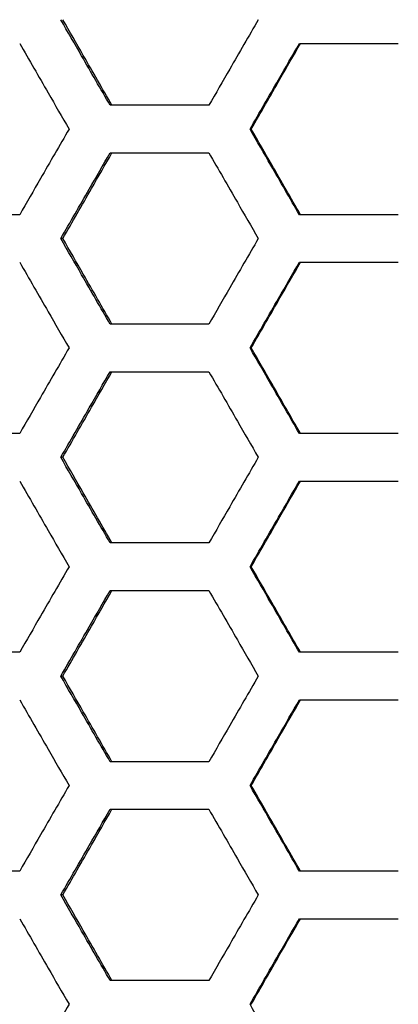
# Model space of a CAD drawing. Units: millimetres. Extents: x -62 to 1218, y -277 to 1491.
# Drawn here: x 40 to 60, y 595 to 647 of the extents above; entities that cross this region are included whole.
import ezdxf

# ---------------------------------------------------------------- set-up
doc = ezdxf.new("R2010")
doc.units = ezdxf.units.MM

msp = doc.modelspace()

# ---------------------------------------------------------------- linework, layer by layer
at = {"linetype": 'Continuous'}
for p, q in [((55.136, 645.287), (60.33, 645.287)), ((50.377, 642.037), (45.189, 642.037)), ((45.189, 639.537), (50.377, 639.537)), ((40.438, 636.287), (35.261, 636.287)), ((60.33, 636.287), (55.136, 636.287)), ((55.136, 633.787), (60.33, 633.787)), ((50.377, 630.537), (45.189, 630.537)), ((45.189, 628.037), (50.377, 628.037)), ((40.438, 624.787), (35.261, 624.787)), ((60.33, 624.787), (55.136, 624.787)), ((55.136, 622.287), (60.33, 622.287)), ((50.377, 619.037), (45.189, 619.037)), ((45.189, 616.537), (50.377, 616.537)), ((40.438, 613.287), (35.261, 613.287)), ((60.33, 613.287), (55.136, 613.287)), ((55.136, 610.787), (60.33, 610.787)), ((50.377, 607.537), (45.189, 607.537)), ((45.189, 605.037), (50.377, 605.037)), ((40.438, 601.787), (35.261, 601.787)), ((60.33, 601.787), (55.136, 601.787)), ((55.136, 599.287), (60.33, 599.287)), ((50.377, 596.037), (45.189, 596.037))]:
    msp.add_line(p, q, dxfattribs=at)
at = {"linetype": 'Continuous', "flags": 128}
for points in [[(52.605, 640.787), (52.568, 640.787), (52.54, 640.787)], [(42.705, 635.037), (42.645, 635.037), (42.597, 635.037)], [(52.605, 629.287), (52.568, 629.287), (52.54, 629.287)], [(42.705, 623.537), (42.645, 623.537), (42.597, 623.537)], [(52.605, 617.787), (52.568, 617.787), (52.54, 617.787)], [(42.705, 612.037), (42.645, 612.037), (42.597, 612.037)], [(52.605, 606.287), (52.568, 606.287), (52.54, 606.287)], [(42.705, 600.537), (42.645, 600.537), (42.597, 600.537)], [(52.605, 594.787), (52.568, 594.787), (52.54, 594.787)]]:
    msp.add_lwpolyline(points, dxfattribs=at)
at = {"linetype": 'Continuous'}
for points, knots in [([(45.189, 642.037), (44.94, 642.47), (44.691, 642.903), (44.441, 643.336), (44.192, 643.769), (43.942, 644.202), (43.693, 644.635), (43.328, 645.269), (42.962, 645.903), (42.597, 646.537)], [0, 0, 0, 0, 0.0015, 0.0015, 0.0015, 0.003, 0.003, 0.003, 0.005196152, 0.005196152, 0.005196152, 0.005196152]), ([(45.286, 642.037), (45.035, 642.475), (44.783, 642.913), (44.532, 643.351), (44.281, 643.789), (44.03, 644.226), (43.779, 644.664), (43.421, 645.289), (43.063, 645.913), (42.705, 646.537)], [0, 0, 0, 0, 0.001515, 0.001515, 0.001515, 0.00303, 0.00303, 0.00303, 0.005190602, 0.005190602, 0.005190602, 0.005190602]), ([(52.973, 646.537), (52.723, 646.104), (52.473, 645.671), (52.223, 645.238), (51.973, 644.805), (51.724, 644.372), (51.474, 643.939), (51.108, 643.305), (50.743, 642.671), (50.377, 642.037)], [0, 0, 0, 0, 0.0015, 0.0015, 0.0015, 0.003, 0.003, 0.003, 0.005196152, 0.005196152, 0.005196152, 0.005196152]), ([(40.438, 645.287), (40.688, 644.854), (40.937, 644.421), (41.186, 643.988), (41.435, 643.555), (41.685, 643.122), (41.934, 642.689), (42.299, 642.055), (42.664, 641.421), (43.029, 640.787)], [0, 0, 0, 0, 0.0015, 0.0015, 0.0015, 0.003, 0.003, 0.003, 0.005196152, 0.005196152, 0.005196152, 0.005196152]), ([(52.54, 640.787), (52.79, 641.22), (53.039, 641.653), (53.289, 642.086), (53.539, 642.519), (53.789, 642.952), (54.039, 643.385), (54.404, 644.019), (54.77, 644.653), (55.136, 645.287)], [0, 0, 0, 0, 0.0015, 0.0015, 0.0015, 0.003, 0.003, 0.003, 0.005196152, 0.005196152, 0.005196152, 0.005196152]), ([(52.605, 640.787), (52.856, 641.225), (53.108, 641.663), (53.359, 642.101), (53.611, 642.539), (53.862, 642.976), (54.114, 643.414), (54.472, 644.039), (54.831, 644.663), (55.19, 645.287)], [0, 0, 0, 0, 0.001515, 0.001515, 0.001515, 0.00303, 0.00303, 0.00303, 0.005190602, 0.005190602, 0.005190602, 0.005190602]), ([(43.029, 640.787), (42.78, 640.354), (42.531, 639.921), (42.281, 639.488), (42.032, 639.055), (41.783, 638.622), (41.533, 638.189), (41.168, 637.555), (40.803, 636.921), (40.438, 636.287)], [0, 0, 0, 0, 0.0015, 0.0015, 0.0015, 0.003, 0.003, 0.003, 0.005196152, 0.005196152, 0.005196152, 0.005196152]), ([(55.136, 636.287), (54.886, 636.72), (54.636, 637.153), (54.386, 637.586), (54.137, 638.019), (53.887, 638.452), (53.637, 638.885), (53.271, 639.519), (52.906, 640.153), (52.54, 640.787)], [0, 0, 0, 0, 0.0015, 0.0015, 0.0015, 0.003, 0.003, 0.003, 0.005196152, 0.005196152, 0.005196152, 0.005196152]), ([(55.19, 636.287), (54.938, 636.725), (54.687, 637.163), (54.435, 637.601), (54.184, 638.039), (53.932, 638.476), (53.681, 638.914), (53.322, 639.539), (52.963, 640.163), (52.605, 640.787)], [0, 0, 0, 0, 0.001515, 0.001515, 0.001515, 0.00303, 0.00303, 0.00303, 0.005190602, 0.005190602, 0.005190602, 0.005190602]), ([(42.597, 635.037), (42.847, 635.47), (43.096, 635.903), (43.346, 636.336), (43.595, 636.769), (43.844, 637.202), (44.094, 637.635), (44.459, 638.269), (44.824, 638.903), (45.189, 639.537)], [0, 0, 0, 0, 0.0015, 0.0015, 0.0015, 0.003, 0.003, 0.003, 0.005196152, 0.005196152, 0.005196152, 0.005196152]), ([(42.705, 635.037), (42.956, 635.475), (43.207, 635.913), (43.458, 636.351), (43.709, 636.789), (43.96, 637.226), (44.211, 637.664), (44.569, 638.289), (44.928, 638.913), (45.286, 639.537)], [0, 0, 0, 0, 0.001515, 0.001515, 0.001515, 0.00303, 0.00303, 0.00303, 0.005190602, 0.005190602, 0.005190602, 0.005190602]), ([(50.377, 639.537), (50.627, 639.104), (50.877, 638.671), (51.126, 638.238), (51.376, 637.805), (51.626, 637.372), (51.875, 636.939), (52.241, 636.305), (52.607, 635.671), (52.973, 635.037)], [0, 0, 0, 0, 0.0015, 0.0015, 0.0015, 0.003, 0.003, 0.003, 0.005196152, 0.005196152, 0.005196152, 0.005196152]), ([(45.189, 630.537), (44.94, 630.97), (44.691, 631.403), (44.441, 631.836), (44.192, 632.269), (43.942, 632.702), (43.693, 633.135), (43.328, 633.769), (42.962, 634.403), (42.597, 635.037)], [0, 0, 0, 0, 0.0015, 0.0015, 0.0015, 0.003, 0.003, 0.003, 0.005196152, 0.005196152, 0.005196152, 0.005196152]), ([(45.286, 630.537), (45.035, 630.975), (44.783, 631.413), (44.532, 631.851), (44.281, 632.289), (44.03, 632.726), (43.779, 633.164), (43.421, 633.789), (43.063, 634.413), (42.705, 635.037)], [0, 0, 0, 0, 0.001515, 0.001515, 0.001515, 0.00303, 0.00303, 0.00303, 0.005190602, 0.005190602, 0.005190602, 0.005190602]), ([(52.973, 635.037), (52.723, 634.604), (52.473, 634.171), (52.223, 633.738), (51.973, 633.305), (51.724, 632.872), (51.474, 632.439), (51.108, 631.805), (50.743, 631.171), (50.377, 630.537)], [0, 0, 0, 0, 0.0015, 0.0015, 0.0015, 0.003, 0.003, 0.003, 0.005196152, 0.005196152, 0.005196152, 0.005196152]), ([(40.438, 633.787), (40.688, 633.354), (40.937, 632.921), (41.186, 632.488), (41.435, 632.055), (41.685, 631.622), (41.934, 631.189), (42.299, 630.555), (42.664, 629.921), (43.029, 629.287)], [0, 0, 0, 0, 0.0015, 0.0015, 0.0015, 0.003, 0.003, 0.003, 0.005196152, 0.005196152, 0.005196152, 0.005196152]), ([(52.54, 629.287), (52.79, 629.72), (53.039, 630.153), (53.289, 630.586), (53.539, 631.019), (53.789, 631.452), (54.039, 631.885), (54.404, 632.519), (54.77, 633.153), (55.136, 633.787)], [0, 0, 0, 0, 0.0015, 0.0015, 0.0015, 0.003, 0.003, 0.003, 0.005196152, 0.005196152, 0.005196152, 0.005196152]), ([(52.605, 629.287), (52.856, 629.725), (53.108, 630.163), (53.359, 630.601), (53.611, 631.039), (53.862, 631.476), (54.114, 631.914), (54.472, 632.539), (54.831, 633.163), (55.19, 633.787)], [0, 0, 0, 0, 0.001515, 0.001515, 0.001515, 0.00303, 0.00303, 0.00303, 0.005190602, 0.005190602, 0.005190602, 0.005190602]), ([(43.029, 629.287), (42.78, 628.854), (42.531, 628.421), (42.281, 627.988), (42.032, 627.555), (41.783, 627.122), (41.533, 626.689), (41.168, 626.055), (40.803, 625.421), (40.438, 624.787)], [0, 0, 0, 0, 0.0015, 0.0015, 0.0015, 0.003, 0.003, 0.003, 0.005196152, 0.005196152, 0.005196152, 0.005196152]), ([(55.136, 624.787), (54.886, 625.22), (54.636, 625.653), (54.386, 626.086), (54.137, 626.519), (53.887, 626.952), (53.637, 627.385), (53.271, 628.019), (52.906, 628.653), (52.54, 629.287)], [0, 0, 0, 0, 0.0015, 0.0015, 0.0015, 0.003, 0.003, 0.003, 0.005196152, 0.005196152, 0.005196152, 0.005196152]), ([(55.19, 624.787), (54.938, 625.225), (54.687, 625.663), (54.435, 626.101), (54.184, 626.539), (53.932, 626.976), (53.681, 627.414), (53.322, 628.039), (52.963, 628.663), (52.605, 629.287)], [0, 0, 0, 0, 0.001515, 0.001515, 0.001515, 0.00303, 0.00303, 0.00303, 0.005190602, 0.005190602, 0.005190602, 0.005190602]), ([(42.597, 623.537), (42.847, 623.97), (43.096, 624.403), (43.346, 624.836), (43.595, 625.269), (43.844, 625.702), (44.094, 626.135), (44.459, 626.769), (44.824, 627.403), (45.189, 628.037)], [0, 0, 0, 0, 0.0015, 0.0015, 0.0015, 0.003, 0.003, 0.003, 0.005196152, 0.005196152, 0.005196152, 0.005196152]), ([(42.705, 623.537), (42.956, 623.975), (43.207, 624.413), (43.458, 624.851), (43.709, 625.289), (43.96, 625.726), (44.211, 626.164), (44.569, 626.789), (44.928, 627.413), (45.286, 628.037)], [0, 0, 0, 0, 0.001515, 0.001515, 0.001515, 0.00303, 0.00303, 0.00303, 0.005190602, 0.005190602, 0.005190602, 0.005190602]), ([(50.377, 628.037), (50.627, 627.604), (50.877, 627.171), (51.126, 626.738), (51.376, 626.305), (51.626, 625.872), (51.875, 625.439), (52.241, 624.805), (52.607, 624.171), (52.973, 623.537)], [0, 0, 0, 0, 0.0015, 0.0015, 0.0015, 0.003, 0.003, 0.003, 0.005196152, 0.005196152, 0.005196152, 0.005196152]), ([(45.189, 619.037), (44.94, 619.47), (44.691, 619.903), (44.441, 620.336), (44.192, 620.769), (43.942, 621.202), (43.693, 621.635), (43.328, 622.269), (42.962, 622.903), (42.597, 623.537)], [0, 0, 0, 0, 0.0015, 0.0015, 0.0015, 0.003, 0.003, 0.003, 0.005196152, 0.005196152, 0.005196152, 0.005196152]), ([(45.286, 619.037), (45.035, 619.475), (44.783, 619.913), (44.532, 620.351), (44.281, 620.789), (44.03, 621.226), (43.779, 621.664), (43.421, 622.289), (43.063, 622.913), (42.705, 623.537)], [0, 0, 0, 0, 0.001515, 0.001515, 0.001515, 0.00303, 0.00303, 0.00303, 0.005190602, 0.005190602, 0.005190602, 0.005190602]), ([(52.973, 623.537), (52.723, 623.104), (52.473, 622.671), (52.223, 622.238), (51.973, 621.805), (51.724, 621.372), (51.474, 620.939), (51.108, 620.305), (50.743, 619.671), (50.377, 619.037)], [0, 0, 0, 0, 0.0015, 0.0015, 0.0015, 0.003, 0.003, 0.003, 0.005196152, 0.005196152, 0.005196152, 0.005196152]), ([(40.438, 622.287), (40.688, 621.854), (40.937, 621.421), (41.186, 620.988), (41.435, 620.555), (41.685, 620.122), (41.934, 619.689), (42.299, 619.055), (42.664, 618.421), (43.029, 617.787)], [0, 0, 0, 0, 0.0015, 0.0015, 0.0015, 0.003, 0.003, 0.003, 0.005196152, 0.005196152, 0.005196152, 0.005196152]), ([(52.54, 617.787), (52.79, 618.22), (53.039, 618.653), (53.289, 619.086), (53.539, 619.519), (53.789, 619.952), (54.039, 620.385), (54.404, 621.019), (54.77, 621.653), (55.136, 622.287)], [0, 0, 0, 0, 0.0015, 0.0015, 0.0015, 0.003, 0.003, 0.003, 0.005196152, 0.005196152, 0.005196152, 0.005196152]), ([(52.605, 617.787), (52.856, 618.225), (53.108, 618.663), (53.359, 619.101), (53.611, 619.539), (53.862, 619.976), (54.114, 620.414), (54.472, 621.039), (54.831, 621.663), (55.19, 622.287)], [0, 0, 0, 0, 0.001515, 0.001515, 0.001515, 0.00303, 0.00303, 0.00303, 0.005190602, 0.005190602, 0.005190602, 0.005190602]), ([(43.029, 617.787), (42.78, 617.354), (42.531, 616.921), (42.281, 616.488), (42.032, 616.055), (41.783, 615.622), (41.533, 615.189), (41.168, 614.555), (40.803, 613.921), (40.438, 613.287)], [0, 0, 0, 0, 0.0015, 0.0015, 0.0015, 0.003, 0.003, 0.003, 0.005196152, 0.005196152, 0.005196152, 0.005196152]), ([(55.136, 613.287), (54.886, 613.72), (54.636, 614.153), (54.386, 614.586), (54.137, 615.019), (53.887, 615.452), (53.637, 615.885), (53.271, 616.519), (52.906, 617.153), (52.54, 617.787)], [0, 0, 0, 0, 0.0015, 0.0015, 0.0015, 0.003, 0.003, 0.003, 0.005196152, 0.005196152, 0.005196152, 0.005196152]), ([(55.19, 613.287), (54.938, 613.725), (54.687, 614.163), (54.435, 614.601), (54.184, 615.039), (53.932, 615.476), (53.681, 615.914), (53.322, 616.539), (52.963, 617.163), (52.605, 617.787)], [0, 0, 0, 0, 0.001515, 0.001515, 0.001515, 0.00303, 0.00303, 0.00303, 0.005190602, 0.005190602, 0.005190602, 0.005190602]), ([(42.597, 612.037), (42.847, 612.47), (43.096, 612.903), (43.346, 613.336), (43.595, 613.769), (43.844, 614.202), (44.094, 614.635), (44.459, 615.269), (44.824, 615.903), (45.189, 616.537)], [0, 0, 0, 0, 0.0015, 0.0015, 0.0015, 0.003, 0.003, 0.003, 0.005196152, 0.005196152, 0.005196152, 0.005196152]), ([(42.705, 612.037), (42.956, 612.475), (43.207, 612.913), (43.458, 613.351), (43.709, 613.789), (43.96, 614.226), (44.211, 614.664), (44.569, 615.289), (44.928, 615.913), (45.286, 616.537)], [0, 0, 0, 0, 0.001515, 0.001515, 0.001515, 0.00303, 0.00303, 0.00303, 0.005190602, 0.005190602, 0.005190602, 0.005190602]), ([(50.377, 616.537), (50.627, 616.104), (50.877, 615.671), (51.126, 615.238), (51.376, 614.805), (51.626, 614.372), (51.875, 613.939), (52.241, 613.305), (52.607, 612.671), (52.973, 612.037)], [0, 0, 0, 0, 0.0015, 0.0015, 0.0015, 0.003, 0.003, 0.003, 0.005196152, 0.005196152, 0.005196152, 0.005196152]), ([(45.189, 607.537), (44.94, 607.97), (44.691, 608.403), (44.441, 608.836), (44.192, 609.269), (43.942, 609.702), (43.693, 610.135), (43.328, 610.769), (42.962, 611.403), (42.597, 612.037)], [0, 0, 0, 0, 0.0015, 0.0015, 0.0015, 0.003, 0.003, 0.003, 0.005196152, 0.005196152, 0.005196152, 0.005196152]), ([(45.286, 607.537), (45.035, 607.975), (44.783, 608.413), (44.532, 608.851), (44.281, 609.289), (44.03, 609.726), (43.779, 610.164), (43.421, 610.789), (43.063, 611.413), (42.705, 612.037)], [0, 0, 0, 0, 0.001515, 0.001515, 0.001515, 0.00303, 0.00303, 0.00303, 0.005190602, 0.005190602, 0.005190602, 0.005190602]), ([(52.973, 612.037), (52.723, 611.604), (52.473, 611.171), (52.223, 610.738), (51.973, 610.305), (51.724, 609.872), (51.474, 609.439), (51.108, 608.805), (50.743, 608.171), (50.377, 607.537)], [0, 0, 0, 0, 0.0015, 0.0015, 0.0015, 0.003, 0.003, 0.003, 0.005196152, 0.005196152, 0.005196152, 0.005196152]), ([(40.438, 610.787), (40.688, 610.354), (40.937, 609.921), (41.186, 609.488), (41.435, 609.055), (41.685, 608.622), (41.934, 608.189), (42.299, 607.555), (42.664, 606.921), (43.029, 606.287)], [0, 0, 0, 0, 0.0015, 0.0015, 0.0015, 0.003, 0.003, 0.003, 0.005196152, 0.005196152, 0.005196152, 0.005196152]), ([(52.54, 606.287), (52.79, 606.72), (53.039, 607.153), (53.289, 607.586), (53.539, 608.019), (53.789, 608.452), (54.039, 608.885), (54.404, 609.519), (54.77, 610.153), (55.136, 610.787)], [0, 0, 0, 0, 0.0015, 0.0015, 0.0015, 0.003, 0.003, 0.003, 0.005196152, 0.005196152, 0.005196152, 0.005196152]), ([(52.605, 606.287), (52.856, 606.725), (53.108, 607.163), (53.359, 607.601), (53.611, 608.039), (53.862, 608.476), (54.114, 608.914), (54.472, 609.539), (54.831, 610.163), (55.19, 610.787)], [0, 0, 0, 0, 0.001515, 0.001515, 0.001515, 0.00303, 0.00303, 0.00303, 0.005190602, 0.005190602, 0.005190602, 0.005190602]), ([(43.029, 606.287), (42.78, 605.854), (42.531, 605.421), (42.281, 604.988), (42.032, 604.555), (41.783, 604.122), (41.533, 603.689), (41.168, 603.055), (40.803, 602.421), (40.438, 601.787)], [0, 0, 0, 0, 0.0015, 0.0015, 0.0015, 0.003, 0.003, 0.003, 0.005196152, 0.005196152, 0.005196152, 0.005196152]), ([(55.136, 601.787), (54.886, 602.22), (54.636, 602.653), (54.386, 603.086), (54.137, 603.519), (53.887, 603.952), (53.637, 604.385), (53.271, 605.019), (52.906, 605.653), (52.54, 606.287)], [0, 0, 0, 0, 0.0015, 0.0015, 0.0015, 0.003, 0.003, 0.003, 0.005196152, 0.005196152, 0.005196152, 0.005196152]), ([(55.19, 601.787), (54.938, 602.225), (54.687, 602.663), (54.435, 603.101), (54.184, 603.539), (53.932, 603.976), (53.681, 604.414), (53.322, 605.039), (52.963, 605.663), (52.605, 606.287)], [0, 0, 0, 0, 0.001515, 0.001515, 0.001515, 0.00303, 0.00303, 0.00303, 0.005190602, 0.005190602, 0.005190602, 0.005190602]), ([(42.597, 600.537), (42.847, 600.97), (43.096, 601.403), (43.346, 601.836), (43.595, 602.269), (43.844, 602.702), (44.094, 603.135), (44.459, 603.769), (44.824, 604.403), (45.189, 605.037)], [0, 0, 0, 0, 0.0015, 0.0015, 0.0015, 0.003, 0.003, 0.003, 0.005196152, 0.005196152, 0.005196152, 0.005196152]), ([(42.705, 600.537), (42.956, 600.975), (43.207, 601.413), (43.458, 601.851), (43.709, 602.289), (43.96, 602.726), (44.211, 603.164), (44.569, 603.789), (44.928, 604.413), (45.286, 605.037)], [0, 0, 0, 0, 0.001515, 0.001515, 0.001515, 0.00303, 0.00303, 0.00303, 0.005190602, 0.005190602, 0.005190602, 0.005190602]), ([(50.377, 605.037), (50.627, 604.604), (50.877, 604.171), (51.126, 603.738), (51.376, 603.305), (51.626, 602.872), (51.875, 602.439), (52.241, 601.805), (52.607, 601.171), (52.973, 600.537)], [0, 0, 0, 0, 0.0015, 0.0015, 0.0015, 0.003, 0.003, 0.003, 0.005196152, 0.005196152, 0.005196152, 0.005196152]), ([(45.189, 596.037), (44.94, 596.47), (44.691, 596.903), (44.441, 597.336), (44.192, 597.769), (43.942, 598.202), (43.693, 598.635), (43.328, 599.269), (42.962, 599.903), (42.597, 600.537)], [0, 0, 0, 0, 0.0015, 0.0015, 0.0015, 0.003, 0.003, 0.003, 0.005196152, 0.005196152, 0.005196152, 0.005196152]), ([(45.286, 596.037), (45.035, 596.475), (44.783, 596.913), (44.532, 597.351), (44.281, 597.789), (44.03, 598.226), (43.779, 598.664), (43.421, 599.289), (43.063, 599.913), (42.705, 600.537)], [0, 0, 0, 0, 0.001515, 0.001515, 0.001515, 0.00303, 0.00303, 0.00303, 0.005190602, 0.005190602, 0.005190602, 0.005190602]), ([(52.973, 600.537), (52.723, 600.104), (52.473, 599.671), (52.223, 599.238), (51.973, 598.805), (51.724, 598.372), (51.474, 597.939), (51.108, 597.305), (50.743, 596.671), (50.377, 596.037)], [0, 0, 0, 0, 0.0015, 0.0015, 0.0015, 0.003, 0.003, 0.003, 0.005196152, 0.005196152, 0.005196152, 0.005196152]), ([(40.438, 599.287), (40.688, 598.854), (40.937, 598.421), (41.186, 597.988), (41.435, 597.555), (41.685, 597.122), (41.934, 596.689), (42.299, 596.055), (42.664, 595.421), (43.029, 594.787)], [0, 0, 0, 0, 0.0015, 0.0015, 0.0015, 0.003, 0.003, 0.003, 0.005196152, 0.005196152, 0.005196152, 0.005196152]), ([(52.54, 594.787), (52.79, 595.22), (53.039, 595.653), (53.289, 596.086), (53.539, 596.519), (53.789, 596.952), (54.039, 597.385), (54.404, 598.019), (54.77, 598.653), (55.136, 599.287)], [0, 0, 0, 0, 0.0015, 0.0015, 0.0015, 0.003, 0.003, 0.003, 0.005196152, 0.005196152, 0.005196152, 0.005196152]), ([(52.605, 594.787), (52.856, 595.225), (53.108, 595.663), (53.359, 596.101), (53.611, 596.539), (53.862, 596.976), (54.114, 597.414), (54.472, 598.039), (54.831, 598.663), (55.19, 599.287)], [0, 0, 0, 0, 0.001515, 0.001515, 0.001515, 0.00303, 0.00303, 0.00303, 0.005190602, 0.005190602, 0.005190602, 0.005190602]), ([(43.029, 594.787), (42.78, 594.354), (42.531, 593.921), (42.281, 593.488), (42.032, 593.055), (41.783, 592.622), (41.533, 592.189), (41.168, 591.555), (40.803, 590.921), (40.438, 590.287)], [0, 0, 0, 0, 0.0015, 0.0015, 0.0015, 0.003, 0.003, 0.003, 0.005196152, 0.005196152, 0.005196152, 0.005196152]), ([(55.136, 590.287), (54.886, 590.72), (54.636, 591.153), (54.386, 591.586), (54.137, 592.019), (53.887, 592.452), (53.637, 592.885), (53.271, 593.519), (52.906, 594.153), (52.54, 594.787)], [0, 0, 0, 0, 0.0015, 0.0015, 0.0015, 0.003, 0.003, 0.003, 0.005196152, 0.005196152, 0.005196152, 0.005196152])]:
    msp.add_open_spline(points, degree=3, knots=knots, dxfattribs=at)

doc.saveas('drawing.dxf')
